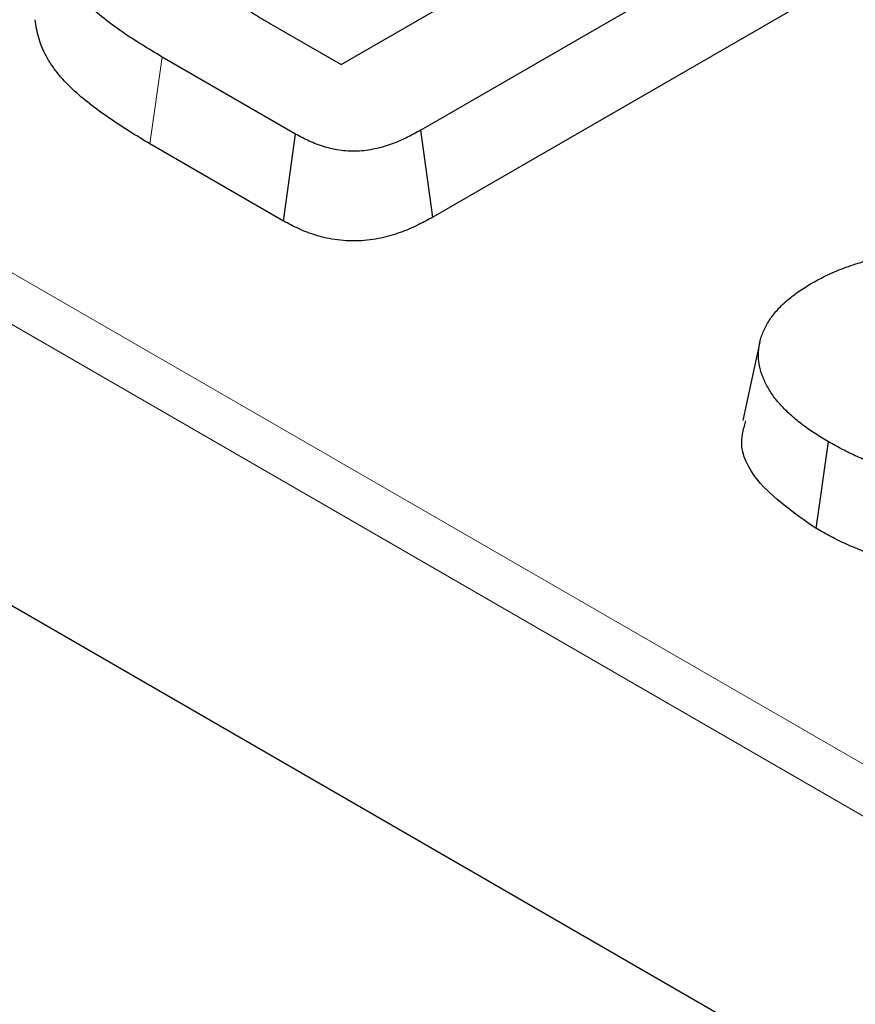
# Model space of a CAD drawing. Units: millimetres. Extents: x 0 to 420, y 0 to 297.
# Drawn here: x 120 to 124, y 59 to 64 of the extents above; entities that cross this region are included whole.
import ezdxf

# ---------------------------------------------------------------- set-up
doc = ezdxf.new("R2010")
doc.units = ezdxf.units.MM

msp = doc.modelspace()

# ---------------------------------------------------------------- linework, layer by layer
at = {"color": 8, "linetype": 'Continuous', "lineweight": 18}
for p, q in [((66.3911, 93.5634), (138.3395, 52.0285)), ((138.2218, 51.8316), (66.2734, 93.3665)), ((120.228, 63.5515), (120.2908, 63.9955))]:
    msp.add_line(p, q, dxfattribs=at)
at = {"color": 7, "linetype": 'Continuous', "lineweight": 25}
for p, q in [((138.259, 50.3703), (66.112, 92.02)), ((121.2062, 63.9569), (123.08, 65.0387)), ((123.6109, 64.7737), (121.615, 63.6215)), ((123.6732, 64.3294), (121.6765, 63.1767)), ((120.857, 64.1585), (121.2062, 63.9569)), ((120.9736, 63.6014), (120.2908, 63.9955)), ((120.9123, 63.1565), (120.9736, 63.6014)), ((121.6765, 63.1767), (121.615, 63.6215)), ((120.9123, 63.1565), (120.228, 63.5515)), ((123.3496, 62.5376), (123.262, 62.1355)), ((123.6377, 61.5831), (123.7, 62.0274))]:
    msp.add_line(p, q, dxfattribs=at)
for points, knots in [([(120.9658, 65.1653), (120.936, 65.1478), (120.9061, 65.1303), (120.8478, 65.0945), (120.8194, 65.0762), (120.7364, 65.0202), (120.6843, 64.9813), (120.6241, 64.9306), (120.6123, 64.9204), (120.5896, 64.8996), (120.5787, 64.8891), (120.5475, 64.8569), (120.5287, 64.8348), (120.4952, 64.7896), (120.4809, 64.7664), (120.4636, 64.7309), (120.4585, 64.719), (120.4498, 64.695), (120.4463, 64.6828), (120.4403, 64.6585), (120.4379, 64.6463), (120.4343, 64.6218), (120.4333, 64.6095), (120.4334, 64.5911), (120.4336, 64.585), (120.4344, 64.5727), (120.435, 64.5665), (120.4365, 64.5543), (120.4375, 64.5482), (120.4401, 64.536), (120.4417, 64.5299), (120.4456, 64.5178), (120.4478, 64.5118), (120.4528, 64.4999), (120.4554, 64.4939), (120.4612, 64.4821), (120.4643, 64.4762), (120.4712, 64.4646), (120.475, 64.4588), (120.4833, 64.4475), (120.4877, 64.4419), (120.497, 64.4309), (120.5018, 64.4254), (120.5167, 64.409), (120.5271, 64.3983), (120.5597, 64.3666), (120.5832, 64.3461), (120.6325, 64.3061), (120.6584, 64.2865), (120.712, 64.2484), (120.7399, 64.2298), (120.7977, 64.1937), (120.8273, 64.1761), (120.857, 64.1585)], [0, 0, 0, 0, 0.0625, 0.0625, 0.125, 0.125, 0.25, 0.25, 0.28125, 0.28125, 0.3125, 0.3125, 0.375, 0.375, 0.4375, 0.4375, 0.46875, 0.46875, 0.5, 0.5, 0.53125, 0.53125, 0.5625, 0.5625, 0.578125, 0.578125, 0.59375, 0.59375, 0.609375, 0.609375, 0.625, 0.625, 0.640625, 0.640625, 0.65625, 0.65625, 0.671875, 0.671875, 0.6875, 0.6875, 0.703125, 0.703125, 0.71875, 0.71875, 0.75, 0.75, 0.8125, 0.8125, 0.875, 0.875, 0.9375, 0.9375, 1, 1, 1, 1]), ([(120.2908, 63.9955), (120.2555, 64.0165), (120.2203, 64.0375), (120.1515, 64.0803), (120.118, 64.1023), (120.0533, 64.1472), (120.022, 64.1702), (119.962, 64.2173), (119.9333, 64.2414), (119.8803, 64.2912), (119.8561, 64.3169), (119.8137, 64.37), (119.7956, 64.3973), (119.7656, 64.4532), (119.7538, 64.4817), (119.7373, 64.5394), (119.7328, 64.5685), (119.7284, 64.5976)], [0, 0, 0, 0, 0.125, 0.125, 0.25, 0.25, 0.375, 0.375, 0.5, 0.5, 0.625, 0.625, 0.75, 0.75, 0.875, 0.875, 1, 1, 1, 1]), ([(120.228, 63.5515), (120.2278, 63.5516), (120.2277, 63.5517), (120.2275, 63.5518), (120.1923, 63.5728), (120.1565, 63.594), (120.0859, 63.638), (120.0513, 63.6608), (119.9845, 63.7071), (119.9522, 63.7308), (119.8898, 63.7798), (119.8598, 63.805), (119.8036, 63.8577), (119.7776, 63.8853), (119.732, 63.9424), (119.7124, 63.9719), (119.6803, 64.032), (119.6675, 64.0627), (119.6496, 64.1252), (119.645, 64.1559), (119.6406, 64.1849), (119.6405, 64.1855), (119.6404, 64.186), (119.6403, 64.1865)], [-0.000539, -0.000539, -0.000539, -0.000539, 0, 0, 0, 0.125, 0.125, 0.25, 0.25, 0.375, 0.375, 0.5, 0.5, 0.625, 0.625, 0.75, 0.75, 0.875, 0.875, 1, 1, 1, 1.002329, 1.002329, 1.002329, 1.002329]), ([(121.615, 63.6215), (121.5925, 63.6091), (121.57, 63.5968), (121.523, 63.5736), (121.4983, 63.5627), (121.4462, 63.5432), (121.4188, 63.5347), (121.3613, 63.5213), (121.331, 63.5164), (121.2848, 63.5134), (121.2692, 63.5132), (121.2382, 63.5143), (121.2228, 63.5156), (121.1773, 63.5215), (121.1482, 63.528), (121.1069, 63.5404), (121.0935, 63.545), (121.0676, 63.5549), (121.0551, 63.5602), (121.0189, 63.5769), (120.9962, 63.5891), (120.9736, 63.6014)], [0, 0, 0, 0, 0.125, 0.125, 0.25, 0.25, 0.375, 0.375, 0.5, 0.5, 0.5625, 0.5625, 0.625, 0.625, 0.75, 0.75, 0.8125, 0.8125, 0.875, 0.875, 1, 1, 1, 1]), ([(121.6765, 63.1767), (121.6762, 63.1766), (121.6759, 63.1764), (121.6756, 63.1762), (121.6531, 63.1639), (121.6296, 63.151), (121.5781, 63.1255), (121.5501, 63.1131), (121.49, 63.0907), (121.4579, 63.0807), (121.3882, 63.0644), (121.3506, 63.0582), (121.2896, 63.0542), (121.2686, 63.054), (121.2279, 63.0554), (121.2079, 63.0571), (121.1495, 63.0647), (121.1133, 63.0728), (121.0633, 63.0879), (121.0473, 63.0933), (121.0166, 63.105), (121.0019, 63.1113), (120.9602, 63.1305), (120.936, 63.1437), (120.9133, 63.1559), (120.913, 63.1561), (120.9126, 63.1563), (120.9123, 63.1565)], [-0.001574, -0.001574, -0.001574, -0.001574, 0, 0, 0, 0.125, 0.125, 0.25, 0.25, 0.375, 0.375, 0.5, 0.5, 0.5625, 0.5625, 0.625, 0.625, 0.75, 0.75, 0.8125, 0.8125, 0.875, 0.875, 1, 1, 1, 1.001947, 1.001947, 1.001947, 1.001947]), ([(123.6116, 62.8362), (123.6396, 62.8515), (123.6675, 62.8668), (123.7118, 62.8882), (123.727, 62.895), (123.7582, 62.908), (123.7742, 62.9142), (123.823, 62.9321), (123.8568, 62.943), (123.9269, 62.9612), (123.9634, 62.9686), (124.0375, 62.9807), (124.0752, 62.9855), (124.1511, 62.9928), (124.1894, 62.9954), (124.2469, 62.9983), (124.2661, 62.9991), (124.3046, 63.0003), (124.3238, 63.0007), (124.3815, 63.0011), (124.42, 63.0004), (124.4585, 62.9998)], [0, 0, 0, 0, 0.125, 0.125, 0.1875, 0.1875, 0.25, 0.25, 0.375, 0.375, 0.5, 0.5, 0.625, 0.625, 0.75, 0.75, 0.8125, 0.8125, 0.875, 0.875, 1, 1, 1, 1]), ([(123.7, 62.0274), (123.6772, 62.041), (123.6543, 62.0546), (123.6214, 62.0758), (123.6108, 62.083), (123.59, 62.0976), (123.5798, 62.1051), (123.5501, 62.1278), (123.5311, 62.1433), (123.4952, 62.175), (123.4783, 62.1913), (123.4473, 62.2247), (123.433, 62.2418), (123.4072, 62.2766), (123.3957, 62.2944), (123.376, 62.3306), (123.3679, 62.349), (123.3548, 62.3861), (123.3498, 62.4049), (123.3431, 62.4426), (123.3419, 62.4616), (123.343, 62.49), (123.3438, 62.4995), (123.346, 62.5184), (123.3475, 62.5279), (123.3515, 62.5467), (123.354, 62.556), (123.3602, 62.5747), (123.3638, 62.5839), (123.372, 62.6023), (123.3764, 62.6114), (123.3861, 62.6295), (123.3914, 62.6385), (123.4028, 62.6563), (123.4091, 62.665), (123.4225, 62.6823), (123.4297, 62.6909), (123.4524, 62.7161), (123.4689, 62.7325), (123.5049, 62.7642), (123.5245, 62.7795), (123.5666, 62.8086), (123.5891, 62.8224), (123.6116, 62.8362)], [0, 0, 0, 0, 0.0625, 0.0625, 0.09375, 0.09375, 0.125, 0.125, 0.1875, 0.1875, 0.25, 0.25, 0.3125, 0.3125, 0.375, 0.375, 0.4375, 0.4375, 0.5, 0.5, 0.5625, 0.5625, 0.59375, 0.59375, 0.625, 0.625, 0.65625, 0.65625, 0.6875, 0.6875, 0.71875, 0.71875, 0.75, 0.75, 0.78125, 0.78125, 0.8125, 0.8125, 0.875, 0.875, 0.9375, 0.9375, 1, 1, 1, 1]), ([(123.6377, 61.5831), (123.5258, 61.6612), (123.3399, 61.7907), (123.2377, 61.9954), (123.2673, 62.0979), (123.2778, 62.1344)], [0, 0, 0, 0, 0.493593, 0.819476, 1, 1, 1, 1]), ([(125.1247, 61.8932), (125.1126, 61.8867), (125.1005, 61.8802), (125.0815, 61.8711), (125.075, 61.8681), (125.0617, 61.8625), (125.0549, 61.8598), (125.0341, 61.8521), (125.0197, 61.8474), (124.9906, 61.8384), (124.9757, 61.8342), (124.9456, 61.8265), (124.9303, 61.823), (124.8992, 61.8166), (124.8834, 61.8137), (124.8359, 61.8058), (124.8037, 61.8015), (124.7061, 61.7919), (124.6399, 61.7897), (124.541, 61.791), (124.508, 61.7922), (124.4424, 61.7963), (124.4098, 61.7993), (124.3454, 61.8075), (124.3135, 61.8125), (124.2504, 61.8237), (124.2192, 61.8299), (124.1579, 61.844), (124.1278, 61.8517), (124.0683, 61.8682), (124.039, 61.877), (123.982, 61.8962), (123.9544, 61.9066), (123.9002, 61.9284), (123.8736, 61.9397), (123.8345, 61.9572), (123.8217, 61.9632), (123.7964, 61.9754), (123.784, 61.9817), (123.7474, 62.0009), (123.7237, 62.0141), (123.7, 62.0274)], [0, 0, 0, 0, 0.03125, 0.03125, 0.046875, 0.046875, 0.0625, 0.0625, 0.09375, 0.09375, 0.125, 0.125, 0.15625, 0.15625, 0.1875, 0.1875, 0.25, 0.25, 0.375, 0.375, 0.4375, 0.4375, 0.5, 0.5, 0.5625, 0.5625, 0.625, 0.625, 0.6875, 0.6875, 0.75, 0.75, 0.8125, 0.8125, 0.875, 0.875, 0.90625, 0.90625, 0.9375, 0.9375, 1, 1, 1, 1]), ([(125.1876, 61.4491), (125.1866, 61.4486), (125.1856, 61.4481), (125.1846, 61.4475), (125.1725, 61.441), (125.1592, 61.4339), (125.1367, 61.4231), (125.1286, 61.4194), (125.1121, 61.4125), (125.1039, 61.4092), (125.0791, 61.4001), (125.063, 61.3947), (125.0303, 61.3847), (125.0136, 61.3799), (124.9792, 61.3712), (124.9617, 61.3672), (124.9268, 61.36), (124.9094, 61.3568), (124.8572, 61.3481), (124.8217, 61.3434), (124.7145, 61.3329), (124.6428, 61.3305), (124.5365, 61.3319), (124.5014, 61.3332), (124.4302, 61.3376), (124.3938, 61.341), (124.3236, 61.3499), (124.2898, 61.3552), (124.2224, 61.3671), (124.1889, 61.3739), (124.1232, 61.3889), (124.0913, 61.3971), (124.0283, 61.4146), (123.9969, 61.424), (123.9352, 61.4448), (123.9054, 61.4561), (123.8485, 61.479), (123.821, 61.4906), (123.7796, 61.5091), (123.7659, 61.5155), (123.7388, 61.5286), (123.7254, 61.5354), (123.6867, 61.5557), (123.6623, 61.5693), (123.6386, 61.5826), (123.6383, 61.5828), (123.638, 61.583), (123.6377, 61.5831)], [-0.002559, -0.002559, -0.002559, -0.002559, 0, 0, 0, 0.03125, 0.03125, 0.046875, 0.046875, 0.0625, 0.0625, 0.09375, 0.09375, 0.125, 0.125, 0.15625, 0.15625, 0.1875, 0.1875, 0.25, 0.25, 0.375, 0.375, 0.4375, 0.4375, 0.5, 0.5, 0.5625, 0.5625, 0.625, 0.625, 0.6875, 0.6875, 0.75, 0.75, 0.8125, 0.8125, 0.875, 0.875, 0.90625, 0.90625, 0.9375, 0.9375, 1, 1, 1, 1.000838, 1.000838, 1.000838, 1.000838])]:
    msp.add_open_spline(points, degree=3, knots=knots, dxfattribs=at)

doc.saveas('drawing.dxf')
